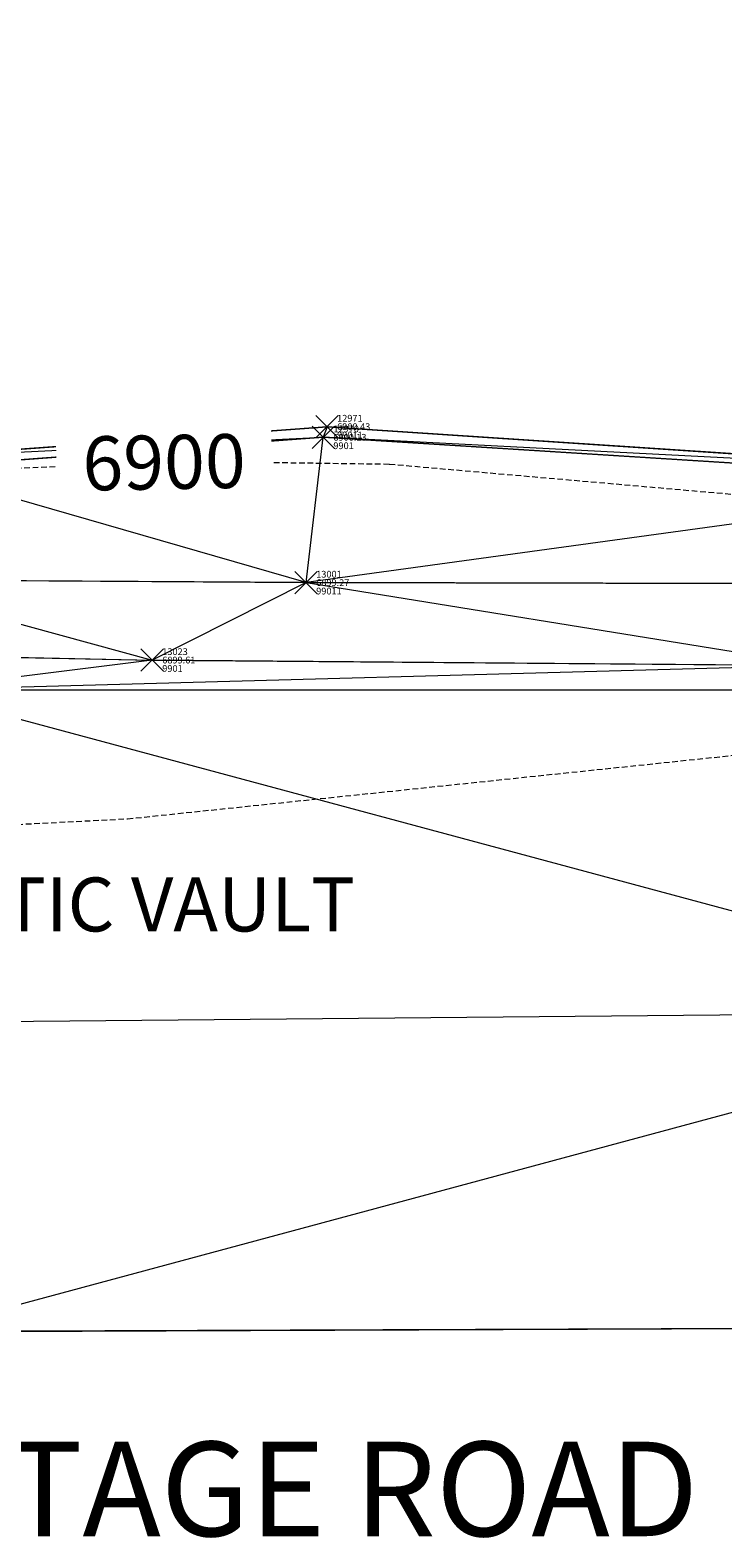
# Model space of a CAD drawing. Extents: x 3248355 to 3249250, y 1404525 to 1404673.
# Drawn here: x 3248804 to 3248835, y 1404525 to 1404592 of the extents above; entities that cross this region are included whole.
import ezdxf
from ezdxf.enums import TextEntityAlignment as Align

# ---------------------------------------------------------------- set-up
doc = ezdxf.new("R2010")
doc.units = 0
doc.header["$MEASUREMENT"] = 0
doc.header["$PDMODE"] = 3
doc.header["$PDSIZE"] = 0.5
doc.linetypes.add('_DASHED2', pattern=[0.375, 0.25, -0.125])
for name, color, linetype, lineweight in [('BND-ROW-TX', 3, 'CONTINUOUS', 35), ('D-PNT-DESC', 2, 'CONTINUOUS', 13), ('D-PNT-ELEV', 1, 'CONTINUOUS', 13), ('D-PNT-NUMBER', 7, 'CONTINUOUS', 13), ('PNTDESC', 120, 'CONTINUOUS', 15), ('PNTELEV', 114, 'CONTINUOUS', 15), ('PNTNO', 7, 'CONTINUOUS', 15), ('SRF-3D POLY', 230, 'CONTINUOUS', 13), ('SRF-CONT-MAJ', 15, '_DASHED2', 13), ('SRF-CONT-MAJ-TX', 15, 'CONTINUOUS', 13), ('SRF-TRIANGLE', 199, 'CONTINUOUS', 15), ('X-PAV-ASP-EDGE', 1, 'CONTINUOUS', 15), ('X-PNT-TER-STRNG', 1, 'CONTINUOUS', 15), ('X-UTL-FO-TX', 2, 'CONTINUOUS', 25)]:
    doc.layers.add(name, color=color, linetype=linetype, lineweight=lineweight)
doc.layers.add('SRF-LIMITS', color=30, linetype='CONTINUOUS', lineweight=18, plot=False)
doc.styles.add('PTXT', font='IC-Romans.shx')
doc.styles.add('RomanS', font='IC-Romans.shx')
doc.dimstyles.new('BL-030', dxfattribs={"dimtxt": 2.4, "dimasz": 3.6, "dimexe": 0.18, "dimexo": 0.0625, "dimgap": 1.2, "dimtad": 0, "dimdec": 1, "dimzin": 0, "dimdsep": 46, "dimtxsty": 'RomanS', "dimcen": 0, "dimse1": 1, "dimse2": 1, "dimclrd": 256, "dimclre": 256, "dimclrt": 256, "dimaunit": 1, "dimadec": 3, "dimazin": 0, "dimtfac": 1, "dimtdec": 1, "dimtofl": 0, "dimtmove": 0, "dimatfit": 3, "dimfxl": 1, "dimtfill": 1, "dimtolj": 1, "dimtzin": 0, "dimlwd": -1, "dimarcsym": 0})

# ---------------------------------------------------------------- blocks, each defined once
blk = doc.blocks.new('SRVPNO5')
at = {"layer": 'PNTDESC', "style": 'PTXT', "oblique": 15}
blk.add_attdef('DESC2', (1.5, -1.75), '', height=1, dxfattribs=at)
at = {"layer": 'PNTELEV', "style": 'PTXT', "oblique": 15}
blk.add_attdef('ELEV2', (1.5, -0.5), '', height=1, dxfattribs=at)
at = {"layer": 'PNTNO', "style": 'PTXT', "oblique": 15}
blk.add_attdef('PT#', (1.5, 0.75), '', height=1, dxfattribs=at)

msp = doc.modelspace()

# ---------------------------------------------------------------- linework, layer by layer
at = {"layer": 'SRF-3D POLY'}
for points in [[(3248731.592, 1404570.857, 6900.472), (3248745.631, 1404571.62, 6900.199), (3248760.266, 1404571.762, 6900.411), (3248768.709, 1404572.99, 6900.402), (3248784.959, 1404573.295, 6900.39), (3248798.618, 1404572.565, 6900.38), (3248817.287, 1404573.937, 6900.428), (3248848.761, 1404571.842, 6900.476), (3248873.354, 1404570.827, 6900.597), (3248882.339, 1404570.409, 6900.499), (3248886.571, 1404571.188, 6900.695), (3248891.163, 1404570.98, 6900.689), (3248893.448, 1404570.156, 6900.486), (3248896.17, 1404573.926, 6900.954), (3248898.119, 1404577.981, 6900.693), (3248902.803, 1404582.487, 6900.661), (3248905.186, 1404583.369, 6900.386), (3248905.363, 1404585.225, 6900.357), (3248902.63, 1404585.605, 6900.825), (3248905.801, 1404591.02, 6900.498)], [(3248730.754, 1404570.049, 6900.289), (3248745.632, 1404571.083, 6899.917), (3248760.13, 1404571.507, 6900.139), (3248768.834, 1404572.61, 6900.017), (3248784.852, 1404572.932, 6900.014), (3248798.698, 1404572.095, 6900.016), (3248817.12, 1404573.464, 6900.134), (3248848.847, 1404571.466, 6900.244), (3248873.277, 1404570.579, 6900.365), (3248882.352, 1404569.701, 6900.238), (3248886.18, 1404569.813, 6899.916), (3248888.415, 1404567.876, 6899.472), (3248893.288, 1404567.699, 6899.5)], [(3248892.019, 1404566.165, 6899.427), (3248887.291, 1404566.577, 6899.532), (3248882.433, 1404565.857, 6899.382), (3248873.161, 1404565.954, 6899.462), (3248849.362, 1404566.933, 6899.479), (3248816.356, 1404567.002, 6899.268), (3248796.43, 1404567.133, 6899.69), (3248789.341, 1404566.966, 6899.648), (3248780.449, 1404567.931, 6899.645), (3248776.132, 1404569.024, 6899.538), (3248770.556, 1404568.171, 6899.643), (3248759.322, 1404567.478, 6899.79), (3248748.48, 1404567.231, 6899.615), (3248738.144, 1404567.691, 6899.765), (3248733.092, 1404566.84, 6900.08)], [(3248779.195, 1404566.061, 6899.82), (3248785.041, 1404564.051, 6899.787), (3248809.505, 1404563.559, 6899.608), (3248839.175, 1404563.316, 6899.671), (3248852.49, 1404563.245, 6899.875), (3248880.602, 1404562.802, 6899.742)], [(3248747.834, 1404562.418, 6900.196), (3248798.82, 1404562.214, 6899.83), (3248852.459, 1404562.23, 6899.968)], [(3248357.161, 1404533.695, 6901.787), (3248411.253, 1404533.911, 6901.704), (3248460.819, 1404534.165, 6901.578), (3248516.82, 1404534.236, 6901.545), (3248546.838, 1404534.064, 6901.371), (3248601.308, 1404533.899, 6901.277), (3248634.113, 1404533.598, 6901.165), (3248660.99, 1404533.735, 6901.036), (3248705.872, 1404533.353, 6900.868), (3248748.092, 1404533.583, 6900.842), (3248799.132, 1404533.698, 6900.483), (3248852.777, 1404533.892, 6900.676), (3248904.636, 1404534.118, 6900.873), (3248953.238, 1404534.249, 6900.791), (3249004.142, 1404534.478, 6900.674), (3249054.663, 1404534.469, 6900.41), (3249102.753, 1404534.383, 6900.151), (3249154.024, 1404534.332, 6900.461), (3249204.631, 1404534.811, 6901.084), (3249248.263, 1404534.747, 6901.496)]]:
    msp.add_polyline3d(points, dxfattribs=at)
at = {"layer": 'SRF-CONT-MAJ', "elevation": 6900}
for points in [[(3248898.534, 1404572.483), (3248893.51, 1404568.921), (3248887.553, 1404569.325), (3248886.107, 1404569.964), (3248882.248, 1404568.612), (3248869.842, 1404568.827), (3248843.105, 1404570.239), (3248820.046, 1404572.26), (3248810.809, 1404572.39), (3248798.366, 1404571.857), (3248784.69, 1404572.743), (3248769.063, 1404572.472), (3248759.675, 1404569.91), (3248749.171, 1404571.277)], [(3248747.301, 1404563.291), (3248757.604, 1404564.156), (3248761.355, 1404564.829), (3248763.568, 1404564.635), (3248763.828, 1404564.094), (3248757.833, 1404563.004), (3248773.445, 1404562.504), (3248776.245, 1404562.068), (3248798.639, 1404556.006), (3248808.408, 1404556.501), (3248842.187, 1404560.036), (3248856.134, 1404561.065), (3248874.351, 1404560.976), (3248878.613, 1404557.569), (3248893.173, 1404559.256), (3248913.616, 1404560.19)]]:
    msp.add_lwpolyline(points, dxfattribs=at)
at = {"layer": 'SRF-LIMITS'}
for points in [[(3248745.631, 1404571.62), (3248760.266, 1404571.762), (3248768.709, 1404572.99), (3248784.959, 1404573.295), (3248798.618, 1404572.565), (3248817.287, 1404573.937), (3248848.761, 1404571.842), (3248873.354, 1404570.827), (3248882.339, 1404570.409), (3248886.571, 1404571.188), (3248891.163, 1404570.98), (3248893.448, 1404570.156), (3248896.17, 1404573.926)], [(3248904.636, 1404534.118), (3248852.777, 1404533.892), (3248799.132, 1404533.698), (3248748.092, 1404533.583), (3248705.872, 1404533.353), (3248660.99, 1404533.735), (3248634.113, 1404533.598)]]:
    msp.add_lwpolyline(points, dxfattribs=at)
at = {"layer": 'SRF-TRIANGLE'}
for p, q in [((3248817.287, 1404573.937, 6900.428), (3248798.618, 1404572.565, 6900.38)), ((3248798.618, 1404572.565, 6900.38), (3248817.12, 1404573.464, 6900.134)), ((3248817.12, 1404573.464, 6900.134), (3248798.698, 1404572.095, 6900.016)), ((3248816.356, 1404567.002, 6899.268), (3248817.12, 1404573.464, 6900.134)), ((3248817.287, 1404573.937, 6900.428), (3248817.12, 1404573.464, 6900.134)), ((3248848.847, 1404571.466, 6900.244), (3248817.12, 1404573.464, 6900.134)), ((3248848.761, 1404571.842, 6900.476), (3248817.12, 1404573.464, 6900.134)), ((3248848.761, 1404571.842, 6900.476), (3248817.287, 1404573.937, 6900.428)), ((3248816.356, 1404567.002, 6899.268), (3248798.698, 1404572.095, 6900.016)), ((3248848.847, 1404571.466, 6900.244), (3248816.356, 1404567.002, 6899.268)), ((3248796.43, 1404567.133, 6899.69), (3248816.356, 1404567.002, 6899.268)), ((3248796.43, 1404567.133, 6899.69), (3248809.505, 1404563.559, 6899.608)), ((3248816.356, 1404567.002, 6899.268), (3248809.505, 1404563.559, 6899.608)), ((3248816.356, 1404567.002, 6899.268), (3248849.362, 1404566.933, 6899.479)), ((3248816.356, 1404567.002, 6899.268), (3248839.175, 1404563.316, 6899.671)), ((3248785.041, 1404564.051, 6899.787), (3248809.505, 1404563.559, 6899.608)), ((3248809.505, 1404563.559, 6899.608), (3248798.82, 1404562.214, 6899.83)), ((3248839.175, 1404563.316, 6899.671), (3248809.505, 1404563.559, 6899.608)), ((3248839.175, 1404563.316, 6899.671), (3248798.82, 1404562.214, 6899.83)), ((3248852.459, 1404562.23, 6899.968), (3248798.82, 1404562.214, 6899.83)), ((3248798.82, 1404562.214, 6899.83), (3248851.994, 1404547.931, 6900.334)), ((3248851.994, 1404547.931, 6900.334), (3248799.132, 1404533.698, 6900.483)), ((3248851.994, 1404547.931, 6900.334), (3248799.166, 1404547.444, 6900.232)), ((3248852.777, 1404533.892, 6900.676), (3248799.132, 1404533.698, 6900.483))]:
    msp.add_line(p, q, dxfattribs=at)
at = {"layer": 'X-PAV-ASP-EDGE', "flags": 128}
msp.add_lwpolyline([(3248737.417, 1404591.568), (3248730.484, 1404586.065, 0.080166), (3248728.256, 1404579.683), (3248728.435, 1404573.485, 0.079017), (3248731.468, 1404567.788, 0.170998), (3248747.834, 1404562.418), (3248798.82, 1404562.214), (3248852.459, 1404562.23), (3248875.29, 1404562.135), (3248882.882, 1404561.881, 0.057527), (3248891.393, 1404564.577), (3248894.217, 1404567.764), (3248901.243, 1404571.892)], format="xyb", dxfattribs=at)
at = {"layer": 'X-PNT-TER-STRNG'}
for p in [(3248817.287, 1404573.937, 6900.428), (3248817.12, 1404573.464, 6900.134), (3248816.356, 1404567.002, 6899.268), (3248809.505, 1404563.559, 6899.608)]:
    msp.add_point(p, dxfattribs=at)

# ---------------------------------------------------------------- block references
ref = msp.add_blockref('SRVPNO5', (3248817.287, 1404573.937, 6900.428), dxfattribs=dict(at, xscale=0.3, yscale=0.3, zscale=0.3))
ref.add_attrib('PT#', '12971', (3248817.737, 1404574.162, 6900.428), dxfattribs={"layer": 'D-PNT-NUMBER', "height": 0.3, "style": 'PTXT', "oblique": 15})
ref.add_attrib('ELEV2', '6900.43', (3248817.737, 1404573.787, 6900.428), dxfattribs={"layer": 'D-PNT-ELEV', "height": 0.3, "style": 'PTXT', "oblique": 15})
ref.add_attrib('DESC2', '99011', (3248817.737, 1404573.412, 6900.428), dxfattribs={"layer": 'D-PNT-DESC', "height": 0.3, "style": 'PTXT', "oblique": 15})
ref = msp.add_blockref('SRVPNO5', (3248817.12, 1404573.464, 6900.134), dxfattribs=dict(at, xscale=0.3, yscale=0.3, zscale=0.3))
ref.add_attrib('PT#', '12970', (3248817.57, 1404573.689, 6900.134), dxfattribs={"layer": 'D-PNT-NUMBER', "height": 0.3, "style": 'PTXT', "oblique": 15})
ref.add_attrib('ELEV2', '6900.13', (3248817.57, 1404573.314, 6900.134), dxfattribs={"layer": 'D-PNT-ELEV', "height": 0.3, "style": 'PTXT', "oblique": 15})
ref.add_attrib('DESC2', '9901', (3248817.57, 1404572.939, 6900.134), dxfattribs={"layer": 'D-PNT-DESC', "height": 0.3, "style": 'PTXT', "oblique": 15})
ref = msp.add_blockref('SRVPNO5', (3248816.356, 1404567.002, 6899.268), dxfattribs=dict(at, xscale=0.3, yscale=0.3, zscale=0.3))
ref.add_attrib('PT#', '13001', (3248816.806, 1404567.227, 6899.268), dxfattribs={"layer": 'D-PNT-NUMBER', "height": 0.3, "style": 'PTXT', "oblique": 15})
ref.add_attrib('ELEV2', '6899.27', (3248816.806, 1404566.852, 6899.268), dxfattribs={"layer": 'D-PNT-ELEV', "height": 0.3, "style": 'PTXT', "oblique": 15})
ref.add_attrib('DESC2', '99011', (3248816.806, 1404566.477, 6899.268), dxfattribs={"layer": 'D-PNT-DESC', "height": 0.3, "style": 'PTXT', "oblique": 15})
ref = msp.add_blockref('SRVPNO5', (3248809.505, 1404563.559, 6899.608), dxfattribs=dict(at, xscale=0.3, yscale=0.3, zscale=0.3))
ref.add_attrib('PT#', '13023', (3248809.955, 1404563.784, 6899.608), dxfattribs={"layer": 'D-PNT-NUMBER', "height": 0.3, "style": 'PTXT', "oblique": 15})
ref.add_attrib('ELEV2', '6899.61', (3248809.955, 1404563.409, 6899.608), dxfattribs={"layer": 'D-PNT-ELEV', "height": 0.3, "style": 'PTXT', "oblique": 15})
ref.add_attrib('DESC2', '9901', (3248809.955, 1404563.034, 6899.608), dxfattribs={"layer": 'D-PNT-DESC', "height": 0.3, "style": 'PTXT', "oblique": 15})

# ---------------------------------------------------------------- texts
at = {"layer": 'BND-ROW-TX', "insert": (3248795.331, 1404526.703), "char_height": 4.2, "attachment_point": 5, "style": 'RomanS'}
msp.add_mtext('{\\Fic-romant;WOODMEN FRONTAGE ROAD}', dxfattribs=at)
at = {"layer": 'X-UTL-FO-TX', "insert": (3248788.66, 1404552.381), "char_height": 2.4, "attachment_point": 4, "style": 'RomanS'}
msp.add_mtext('FIBER OPTIC VAULT', dxfattribs=at)

# ---------------------------------------------------------------- leaders
at = {"layer": 'X-UTL-FO-TX', "annotation_type": 0, "has_hookline": 1, "hookline_direction": 0, "text_width": 34.632}
msp.add_leader([(3248775.642, 1404565.067), (3248783.86, 1404552.381), (3248787.46, 1404552.381)], dimstyle='BL-030', dxfattribs=at)

# ---------------------------------------------------------------- next in the draw order: wipeouts: each hides what was drawn before it
msp.add_wipeout([(3248805.273, 1404570.759), (3248814.85, 1404570.93), (3248814.796, 1404573.954), (3248805.219, 1404573.783)]).dxf.layer = 'SRF-CONT-MAJ-TX'

# ---------------------------------------------------------------- next in the draw order: texts
at = {"layer": 'SRF-CONT-MAJ-TX', "style": 'RomanS'}
msp.add_text('6900', height=2.4, rotation=1.02308, dxfattribs=at).set_placement((3248810.034, 1404572.357), align=Align.MIDDLE_CENTER)

doc.saveas('drawing.dxf')
